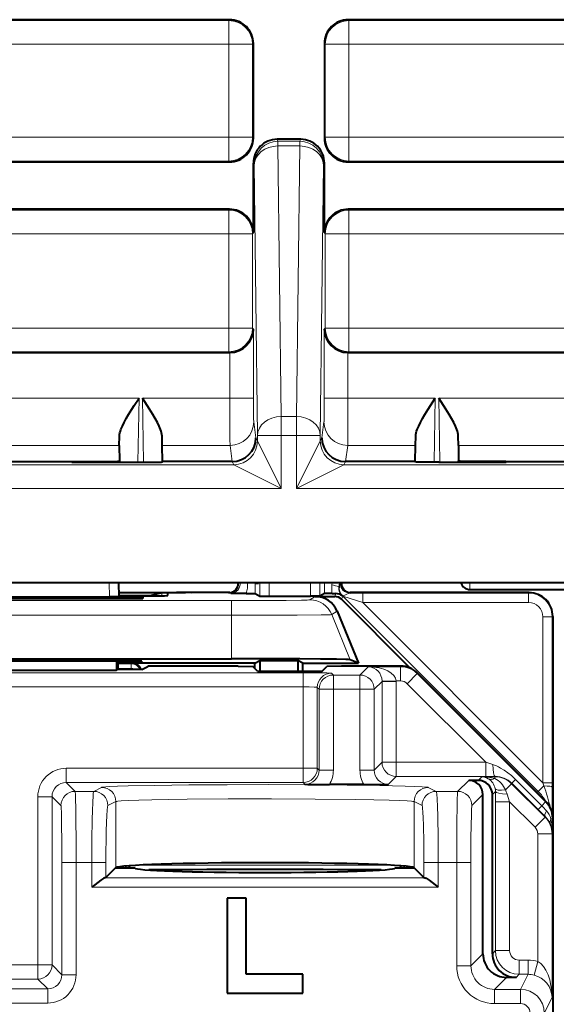
# Model space of a CAD drawing. Extents: x 0 to 420, y 0 to 297.
# Drawn here: x 324 to 335, y 139 to 159 of the extents above; entities that cross this region are included whole.
import ezdxf

# ---------------------------------------------------------------- set-up
doc = ezdxf.new("R2010")
doc.units = 0

msp = doc.modelspace()

# ---------------------------------------------------------------- linework, layer by layer
at = {"color": 7, "lineweight": 40}
for p, q in [((327.986938, 159.32222), (315.111877, 159.32222)), ((340.608826, 159.32222), (330.486877, 159.32222)), ((328.486908, 156.822205), (328.486908, 158.822235)), ((329.986908, 158.822235), (329.986908, 156.822205)), ((329.486969, 156.797211), (328.986847, 156.797211)), ((315.111877, 156.32222), (327.986938, 156.32222)), ((328.486908, 154.822235), (328.486908, 156.297211)), ((329.986908, 154.822235), (329.986908, 156.297211)), ((330.486877, 156.32222), (339.3414, 156.32222)), ((327.986938, 155.32222), (315.111877, 155.32222)), ((339.013336, 155.32222), (330.486877, 155.32222)), ((315.111877, 152.297211), (327.986938, 152.297211)), ((327.990906, 152.297241), (327.986938, 152.297211)), ((330.486511, 152.297211), (330.482574, 152.297241)), ((330.486877, 152.297211), (339.449585, 152.297211)), ((325.657318, 150.336792), (325.659943, 150.534271)), ((326.562744, 150.336792), (326.559357, 150.534668)), ((331.911072, 150.336792), (331.914459, 150.534668)), ((332.816498, 150.336792), (332.813873, 150.534271)), ((325.657318, 150.336792), (325.659332, 150.010132)), ((326.567871, 149.997223), (326.562744, 150.336792)), ((331.905945, 149.997223), (331.911072, 150.336792)), ((332.816498, 150.336792), (332.814484, 150.010132)), ((322.570007, 149.997223), (324.653809, 149.997223)), ((324.653229, 149.98053), (324.653809, 149.997223)), ((324.653229, 149.98053), (326.068298, 149.98053)), ((324.653809, 149.997223), (325.459137, 149.997223)), ((325.659332, 150.010132), (325.658813, 149.98053)), ((326.567932, 149.989258), (326.567871, 149.997223)), ((328.041229, 149.997223), (326.567871, 149.997223)), ((331.905945, 149.997223), (330.432587, 149.997223)), ((331.905884, 149.989258), (331.905945, 149.997223)), ((332.405518, 149.98053), (333.820587, 149.98053)), ((332.814484, 150.010132), (332.815002, 149.98053)), ((333.820007, 149.997223), (333.014679, 149.997223)), ((333.820587, 149.98053), (333.820007, 149.997223)), ((333.820007, 149.997223), (335.903809, 149.997223)), ((378.524628, 147.436386), (313.699188, 147.436386)), ((325.643677, 147.436386), (325.648804, 147.142044)), ((328.52301, 147.430237), (328.518555, 147.435791)), ((328.523376, 147.429962), (328.59848, 147.429962)), ((328.598755, 147.435379), (328.59848, 147.429977)), ((321.50769, 147.140045), (325.757172, 147.140045)), ((321.816071, 147.140289), (325.448792, 147.140289)), ((325.648376, 147.141968), (325.448792, 147.140289)), ((325.647278, 147.229752), (326.571655, 147.229752)), ((325.648315, 147.169968), (326.332428, 147.169968)), ((325.648407, 147.164825), (326.385376, 147.164825)), ((326.156555, 147.136536), (326.155518, 147.106567)), ((326.554779, 147.22554), (326.332428, 147.169968)), ((326.571655, 147.229752), (327.054474, 147.229752)), ((326.682861, 147.167786), (326.683838, 147.225388)), ((327.990997, 147.229752), (327.054474, 147.229752)), ((327.990997, 147.229752), (327.18399, 147.229752)), ((328.337891, 147.210541), (328.009949, 147.210968)), ((328.337891, 147.210541), (328.522888, 147.208908)), ((328.523376, 147.208832), (328.622986, 147.159027)), ((328.623169, 147.158997), (328.822937, 147.157318)), ((328.822937, 147.157318), (329.691925, 147.157318)), ((329.891724, 147.158997), (329.691925, 147.157318)), ((329.795227, 147.148804), (330.205536, 147.148804)), ((329.991516, 147.208832), (329.891876, 147.159027)), ((330.148041, 147.21051), (329.992004, 147.208908)), ((330.148041, 147.21051), (330.231232, 147.210846)), ((334.307434, 147.229752), (330.523895, 147.229752)), ((334.307495, 147.229752), (330.523895, 147.229752)), ((333.058441, 147.297211), (336.665375, 147.297211)), ((321.50885, 147.103088), (325.755981, 147.103088)), ((330.346954, 147.09024), (331.798401, 145.638794)), ((330.258179, 146.837677), (330.705048, 145.742249)), ((334.807434, 146.729828), (334.807434, 142.474762)), ((334.807434, 145.729752), (334.807434, 146.729767)), ((319.239319, 145.834747), (328.025543, 145.834747)), ((325.733032, 145.786972), (321.53183, 145.786972)), ((325.600555, 145.786972), (325.601257, 145.59436)), ((325.632446, 145.609924), (325.632446, 145.786972)), ((325.73291, 145.752075), (325.632446, 145.752075)), ((328.519928, 145.742249), (325.932434, 145.742249)), ((326.132446, 145.755554), (326.132446, 145.783478)), ((326.132446, 145.609924), (326.261993, 145.674698)), ((328.164551, 145.679749), (326.561829, 145.679749)), ((328.164551, 145.679749), (328.475159, 145.674515)), ((328.578156, 145.571533), (328.475159, 145.674515)), ((328.519928, 145.742249), (328.624664, 145.794617)), ((328.519928, 145.629761), (328.519928, 145.742249)), ((328.624664, 145.794617), (328.624664, 145.571533)), ((328.624664, 145.794617), (329.427704, 145.794617)), ((329.427704, 145.794617), (329.427704, 145.571533)), ((329.53244, 145.742249), (329.427704, 145.794617)), ((329.53244, 145.571533), (329.53244, 145.742249)), ((329.53244, 145.742249), (330.705048, 145.742249)), ((329.936707, 145.571533), (330.039703, 145.674515)), ((330.350311, 145.679749), (330.039703, 145.674515)), ((331.600189, 145.679749), (330.350311, 145.679749)), ((330.705048, 145.742249), (330.533905, 145.813324)), ((334.807434, 142.474731), (334.807434, 145.729752)), ((321.663605, 145.59436), (325.601257, 145.59436)), ((325.632446, 145.609924), (325.601257, 145.59436)), ((326.132446, 145.609924), (325.632446, 145.609924)), ((328.578156, 145.571533), (329.936707, 145.571533)), ((334.661041, 142.825272), (331.953735, 145.533279)), ((330.820984, 143.179749), (330.092743, 143.179749)), ((333.232483, 143.268768), (333.032471, 143.268768)), ((333.332428, 139.609848), (333.332428, 142.968811)), ((333.53244, 139.609848), (333.53244, 142.968811)), ((334.807434, 142.471741), (334.807434, 107.087753)), ((325.580505, 141.419739), (325.375854, 141.215088)), ((325.580505, 141.419739), (325.584351, 141.423584)), ((325.580505, 141.419739), (325.982422, 141.419739)), ((325.892456, 141.419739), (325.848206, 141.463974)), ((331.482422, 141.419739), (331.884338, 141.419739)), ((331.616638, 141.463974), (331.572418, 141.419739)), ((331.884338, 141.419739), (331.880524, 141.423584)), ((332.088989, 141.215088), (331.884338, 141.419739)), ((325.375854, 141.215088), (325.356323, 141.211731)), ((332.088989, 141.215088), (332.108551, 141.211731)), ((327.932434, 140.779755), (327.932434, 138.779755)), ((328.332428, 140.779755), (327.932434, 140.779755)), ((328.332428, 139.179749), (328.332428, 140.779755)), ((329.53244, 139.179749), (328.332428, 139.179749)), ((329.53244, 138.779755), (329.53244, 139.179749)), ((334.032349, 139.109924), (333.832367, 139.109924)), ((327.932434, 138.779755), (329.53244, 138.779755))]:
    msp.add_line(p, q, dxfattribs=at)
at = {"color": 7, "lineweight": 18}
for p, q in [((327.969421, 159.304718), (315.129395, 159.304718)), ((327.986938, 159.32222), (327.969421, 159.304718)), ((327.969421, 159.304718), (327.969421, 158.804749)), ((330.486877, 159.32222), (330.504395, 159.304718)), ((330.504395, 159.304718), (330.504395, 158.804749)), ((340.567047, 159.304718), (330.504395, 159.304718)), ((327.969421, 158.804749), (315.129395, 158.804749)), ((327.969421, 158.804749), (327.969421, 156.839691)), ((328.469421, 158.804749), (327.969421, 158.804749)), ((328.486908, 158.822235), (328.469421, 158.804749)), ((328.469421, 158.804749), (328.469421, 156.839691)), ((329.986908, 158.822235), (330.004395, 158.804749)), ((330.004395, 158.804749), (330.004395, 156.839691)), ((330.004395, 158.804749), (330.504395, 158.804749)), ((330.504395, 158.804749), (330.504395, 156.839691)), ((340.567047, 158.804749), (330.504395, 158.804749)), ((327.969421, 156.839691), (315.129395, 156.839691)), ((327.969421, 156.339706), (327.969421, 156.839691)), ((328.469421, 156.839691), (327.969421, 156.839691)), ((328.486908, 156.822205), (328.469421, 156.839691)), ((328.986847, 156.797211), (329.007263, 156.756378)), ((329.466553, 156.756378), (329.007263, 156.756378)), ((329.007263, 156.756378), (329.007263, 156.657501)), ((329.486969, 156.797211), (329.466553, 156.756378)), ((329.466553, 156.756378), (329.466553, 156.657501)), ((329.986908, 156.822205), (330.004395, 156.839691)), ((330.004395, 156.839691), (330.504395, 156.839691)), ((330.504395, 156.339706), (330.504395, 156.839691)), ((339.329132, 156.839691), (330.504395, 156.839691)), ((329.466553, 156.657501), (329.007263, 156.657501)), ((329.007263, 156.657501), (329.074188, 150.947174)), ((329.466553, 156.657501), (329.399628, 150.947174)), ((327.969421, 156.339706), (315.129395, 156.339706)), ((327.986938, 156.32222), (327.969421, 156.339706)), ((328.486908, 156.297211), (328.507294, 156.25647)), ((329.986908, 156.297211), (329.966522, 156.25647)), ((330.486877, 156.32222), (330.504395, 156.339706)), ((339.329132, 156.339706), (330.504395, 156.339706)), ((328.507294, 156.25647), (328.574219, 150.546127)), ((329.966522, 156.25647), (329.899597, 150.546127)), ((327.969421, 155.304718), (315.129395, 155.304718)), ((327.986938, 155.32222), (327.969421, 155.304718)), ((327.969421, 155.304718), (327.969421, 154.804749)), ((330.486877, 155.32222), (330.504395, 155.304718)), ((330.504395, 155.304718), (330.504395, 154.804749)), ((338.996277, 155.304718), (330.504395, 155.304718)), ((328.486908, 154.822235), (328.469421, 154.804749)), ((329.986908, 154.822235), (330.004395, 154.804749)), ((327.969421, 154.804749), (315.129395, 154.804749)), ((327.969421, 154.804749), (327.969421, 152.814697)), ((328.469421, 154.804749), (327.969421, 154.804749)), ((328.469421, 154.804749), (328.469421, 152.814697)), ((330.004395, 154.804749), (330.004395, 152.814697)), ((330.004395, 154.804749), (330.504395, 154.804749)), ((330.504395, 154.804749), (330.504395, 152.814697)), ((338.996277, 154.804749), (330.504395, 154.804749)), ((327.969421, 152.814697), (315.129395, 152.814697)), ((327.969421, 152.314713), (327.969421, 152.814697)), ((328.469421, 152.814697), (327.969421, 152.814697)), ((328.491241, 152.792877), (328.469421, 152.814697)), ((328.491241, 151.334717), (328.491241, 152.792877)), ((329.982574, 152.792877), (330.004395, 152.814697)), ((329.982574, 151.334717), (329.982574, 152.792877)), ((330.004395, 152.814697), (330.504395, 152.814697)), ((330.504395, 152.314713), (330.504395, 152.814697)), ((339.423218, 152.814697), (330.504395, 152.814697)), ((327.969421, 152.314713), (315.129395, 152.314713)), ((327.986938, 152.297211), (327.969421, 152.314713)), ((327.991241, 151.334717), (327.991241, 152.297241)), ((330.482574, 151.334717), (330.482574, 152.297241)), ((330.486877, 152.297211), (330.504395, 152.314713)), ((339.423218, 152.314713), (330.504395, 152.314713)), ((321.149841, 151.334717), (326.073975, 151.334717)), ((326.073975, 151.334717), (326.050354, 149.98053)), ((326.145325, 151.334717), (326.168976, 149.980713)), ((326.145325, 151.334717), (327.991241, 151.334717)), ((328.491241, 151.334717), (327.991241, 151.334717)), ((330.482574, 151.334717), (329.982574, 151.334717)), ((330.482574, 151.334717), (332.328491, 151.334717)), ((332.328491, 151.334717), (332.30484, 149.980713)), ((332.399841, 151.334717), (332.423462, 149.98053)), ((332.399841, 151.334717), (337.323975, 151.334717)), ((329.399628, 150.947174), (329.074188, 150.947174)), ((329.074188, 150.947174), (329.074188, 150.546127)), ((329.399628, 150.947174), (329.399628, 150.546127)), ((328.541107, 150.496948), (328.4953, 150.835754)), ((329.932709, 150.496948), (329.978516, 150.835754)), ((328.574219, 150.430695), (328.541107, 150.496948)), ((329.074188, 150.546127), (328.574219, 150.546127)), ((328.574219, 150.430695), (328.574219, 150.546127)), ((329.074188, 149.430695), (329.074188, 150.546127)), ((329.399628, 150.546127), (329.074188, 150.546127)), ((329.399628, 149.430695), (329.399628, 150.546127)), ((329.399628, 150.546127), (329.899597, 150.546127)), ((329.899597, 150.430695), (329.899597, 150.546127)), ((329.899597, 150.430695), (329.932709, 150.496948)), ((321.566498, 150.336792), (325.657318, 150.336792)), ((326.562744, 150.336792), (327.995331, 150.336792)), ((328.041229, 149.997223), (327.995331, 150.336792)), ((329.074188, 149.430695), (328.57428, 150.430542)), ((329.399628, 149.430695), (329.899536, 150.430542)), ((330.432587, 149.997223), (330.478485, 150.336792)), ((330.478485, 150.336792), (331.911072, 150.336792)), ((332.816498, 150.336792), (336.907318, 150.336792)), ((315.024475, 149.930634), (328.074341, 149.930634)), ((325.459137, 149.997223), (325.458862, 149.98053)), ((328.074219, 149.930786), (328.041016, 149.997223)), ((329.074188, 149.430695), (328.074341, 149.930634)), ((329.399628, 149.430695), (330.399475, 149.930634)), ((330.399475, 149.930634), (377.199341, 149.930634)), ((330.399597, 149.930786), (330.4328, 149.997223)), ((333.014679, 149.997223), (333.014954, 149.98053)), ((314.024628, 149.430695), (329.074188, 149.430695)), ((329.399628, 149.430695), (378.199188, 149.430695)), ((325.443634, 147.436386), (325.448792, 147.140289)), ((328.523376, 147.208832), (328.523376, 147.429962)), ((328.622986, 147.159027), (328.622986, 147.436386)), ((328.822937, 147.157318), (328.822937, 147.436386)), ((329.691925, 147.436386), (329.691925, 147.157318)), ((329.891876, 147.436386), (329.891876, 147.159027)), ((329.991516, 147.208832), (329.991516, 147.436386)), ((330.144287, 147.392822), (330.148438, 147.43634)), ((330.293488, 147.355255), (330.309052, 147.43631)), ((330.302826, 147.353607), (330.293488, 147.355255)), ((330.322357, 147.436371), (330.302826, 147.353607)), ((333.058441, 147.297211), (333.058441, 147.436066)), ((325.756531, 147.103073), (325.757172, 147.140045)), ((326.554779, 147.22554), (326.554779, 147.165344)), ((328.009949, 147.210968), (327.970154, 147.228668)), ((329.68222, 147.07782), (329.795227, 147.148804)), ((330.205536, 147.148804), (330.231232, 147.210846)), ((330.346954, 147.09024), (330.375153, 147.158325)), ((330.366028, 147.166351), (330.360962, 147.164978)), ((330.375153, 147.158325), (334.501709, 143.031769)), ((330.795929, 147.020355), (330.375153, 147.158325)), ((330.525269, 147.219925), (330.544739, 147.228668)), ((330.795929, 147.220352), (330.525269, 147.219925)), ((334.298065, 147.220352), (330.795929, 147.220352)), ((330.795929, 147.020355), (330.795929, 147.220352)), ((334.298065, 147.220352), (334.307434, 147.229752)), ((334.298065, 147.020355), (334.298065, 147.220352)), ((328.025543, 147.063568), (319.239319, 147.063568)), ((328.025543, 146.752411), (328.025543, 147.063568)), ((334.298065, 147.020355), (330.795929, 147.020355)), ((330.795929, 147.020355), (334.598053, 143.218262)), ((328.025543, 146.752411), (319.239319, 146.752411)), ((328.025543, 146.752411), (328.025543, 145.834747)), ((330.145111, 146.766678), (330.258179, 146.837677)), ((330.145111, 146.766678), (330.533905, 145.813324)), ((334.598053, 146.720367), (334.798035, 146.720367)), ((334.598053, 146.720367), (334.598053, 143.218262)), ((334.798035, 146.720367), (334.807434, 146.729767)), ((334.798035, 146.720367), (334.798035, 143.218262)), ((325.908081, 145.730072), (325.632446, 145.730072)), ((325.73291, 145.752075), (325.733521, 145.786972)), ((325.908081, 145.730072), (325.932434, 145.742249)), ((325.908081, 145.730072), (325.908081, 145.630096)), ((331.600189, 145.679749), (331.594055, 145.66745)), ((329.537628, 145.540009), (317.727234, 145.540009)), ((325.908081, 145.630096), (325.632446, 145.630096)), ((325.907898, 145.609924), (325.908081, 145.630096)), ((329.537628, 145.540009), (329.537628, 145.240067)), ((330.137512, 145.529724), (330.176117, 145.49115)), ((330.73761, 145.49115), (330.176117, 145.49115)), ((330.176117, 145.191193), (330.176117, 145.49115)), ((330.91391, 145.66745), (330.73761, 145.49115)), ((330.73761, 145.191193), (330.73761, 145.49115)), ((330.91391, 145.66745), (331.594055, 145.66745)), ((331.594055, 145.66745), (331.594055, 145.367493)), ((331.947601, 145.520966), (331.735474, 145.308899)), ((331.953735, 145.533279), (331.947601, 145.520966)), ((334.654877, 142.812958), (331.947601, 145.520966)), ((331.203583, 145.357193), (331.037567, 145.191193)), ((331.203583, 145.357559), (331.203552, 145.361969)), ((331.203583, 145.357193), (331.203583, 143.650848)), ((331.203583, 145.357193), (331.50354, 145.357193)), ((331.203796, 145.362335), (331.503448, 145.367493)), ((331.503448, 145.367493), (331.594055, 145.367493)), ((331.50354, 145.357193), (331.503448, 145.367493)), ((331.50354, 145.357193), (331.50354, 143.650848)), ((333.393066, 143.650848), (331.735474, 145.308899)), ((329.537628, 145.240067), (317.727234, 145.240067)), ((329.537628, 143.523438), (329.537628, 145.240067)), ((329.837585, 143.523438), (329.837585, 145.229767)), ((329.837585, 145.229767), (329.87616, 145.191193)), ((329.87616, 143.484848), (329.87616, 145.191193)), ((330.176117, 145.191193), (329.87616, 145.191193)), ((330.176117, 143.484848), (330.176117, 145.191193)), ((330.73761, 145.191193), (330.176117, 145.191193)), ((330.73761, 143.484848), (330.73761, 145.191193)), ((330.73761, 145.191193), (331.037567, 145.191193)), ((331.037567, 143.484848), (331.037567, 145.191193)), ((331.037567, 143.484848), (331.203583, 143.650848)), ((331.203583, 143.650848), (331.50354, 143.650848)), ((333.393066, 143.650848), (331.50354, 143.650848)), ((331.50354, 143.350891), (331.50354, 143.650848)), ((333.539948, 143.602081), (333.393066, 143.650848)), ((333.393066, 143.350891), (333.393066, 143.650848)), ((324.537537, 143.22348), (324.537537, 143.523438)), ((329.537628, 143.523438), (324.537537, 143.523438)), ((329.837585, 143.523438), (329.537628, 143.523438)), ((329.537628, 143.22348), (329.537628, 143.523438)), ((329.87616, 143.484848), (329.837585, 143.523438)), ((330.176117, 143.484848), (329.87616, 143.484848)), ((330.73761, 143.484848), (331.037567, 143.484848)), ((324.537537, 143.22348), (324.724854, 143.036163)), ((329.537628, 143.22348), (324.537537, 143.22348)), ((329.576202, 143.184891), (329.537628, 143.22348)), ((331.337524, 143.184891), (331.50354, 143.350891)), ((333.393066, 143.350891), (331.50354, 143.350891)), ((333.032471, 143.268768), (332.799866, 143.036163)), ((333.307434, 143.343735), (333.232483, 143.268768)), ((333.585297, 143.343735), (333.307434, 143.343735)), ((333.58902, 143.351181), (333.393066, 143.350891)), ((333.58902, 143.351181), (333.585297, 143.343735)), ((333.585297, 143.343735), (333.585297, 143.305878)), ((333.938782, 143.197311), (333.807037, 143.065552)), ((333.943512, 143.206787), (333.938782, 143.197311)), ((334.646088, 142.490021), (333.938782, 143.197311)), ((334.496124, 142.654205), (333.943512, 143.206787)), ((333.943726, 143.207001), (334.022919, 143.286224)), ((334.5755, 142.733582), (334.022919, 143.286224)), ((334.598053, 143.218262), (334.798035, 143.218262)), ((334.598053, 143.218262), (334.620544, 143.150635)), ((334.798035, 143.218262), (334.797974, 143.128082)), ((325.117218, 143.036163), (324.724854, 143.036163)), ((325.117218, 143.036163), (325.284546, 143.119797)), ((332.180328, 143.119797), (332.347656, 143.036163)), ((332.799866, 143.036163), (332.347656, 143.036163)), ((333.597473, 143.033844), (333.53244, 142.968811)), ((333.597473, 143.033844), (333.597107, 142.81485)), ((333.84259, 142.979004), (333.897064, 142.81485)), ((334.468384, 143.017975), (334.501709, 143.031769)), ((334.501709, 143.031769), (334.620544, 143.150635)), ((334.797974, 143.128082), (334.796082, 142.577698)), ((324.237579, 142.923523), (323.937622, 142.923523)), ((323.937622, 142.923523), (323.937622, 139.374557)), ((324.237579, 142.923523), (324.237579, 139.374557)), ((324.237579, 142.923523), (324.424896, 142.736206)), ((325.417023, 142.736206), (325.584351, 142.819839)), ((325.584351, 142.819839), (325.584351, 141.423584)), ((331.880524, 142.819839), (331.880524, 141.423584)), ((331.880524, 142.819839), (332.047821, 142.736206)), ((333.332428, 142.968811), (333.099823, 142.736206)), ((333.597107, 142.81485), (333.597107, 139.67453)), ((333.897064, 142.81485), (333.597107, 142.81485)), ((334.43399, 142.277924), (333.897064, 142.81485)), ((333.897064, 142.81485), (333.897064, 139.67453)), ((334.654877, 142.812958), (334.5755, 142.733582)), ((334.661041, 142.825272), (334.654877, 142.812958)), ((334.651154, 142.500122), (334.496124, 142.654205)), ((334.496338, 142.654388), (334.5755, 142.733582)), ((334.646088, 142.490021), (334.43399, 142.277924)), ((334.651154, 142.500122), (334.646088, 142.490021)), ((334.8013, 142.459473), (334.76886, 142.459473)), ((334.807434, 142.471741), (334.8013, 142.459473)), ((334.8013, 142.153946), (334.8013, 142.459473)), ((334.8013, 142.153946), (334.792572, 142.13649)), ((334.792572, 142.13649), (334.492584, 142.13649)), ((334.492584, 139.447815), (334.492584, 142.13649)), ((334.792572, 138.684937), (334.792572, 142.13649)), ((324.445465, 141.536392), (324.745422, 141.536392)), ((324.445465, 139.166656), (324.445465, 141.536392)), ((325.07605, 141.536392), (324.745422, 141.536392)), ((324.745422, 139.166656), (324.745422, 141.536392)), ((325.375854, 141.536392), (325.07605, 141.536392)), ((325.07605, 141.011841), (325.07605, 141.536392)), ((325.375854, 141.215088), (325.375854, 141.536392)), ((332.088989, 141.215088), (332.088989, 141.536392)), ((332.088989, 141.536392), (332.388824, 141.536392)), ((332.779297, 141.536392), (332.388824, 141.536392)), ((332.388824, 141.011841), (332.388824, 141.536392)), ((333.079254, 141.536392), (332.779297, 141.536392)), ((332.779297, 139.356659), (332.779297, 141.536392)), ((333.079254, 139.356659), (333.079254, 141.536392)), ((325.817596, 141.461456), (325.775879, 141.419739)), ((326.060638, 141.478027), (331.404236, 141.478027)), ((331.647278, 141.461456), (331.688965, 141.419754)), ((325.356323, 141.211731), (332.108551, 141.211731)), ((325.07605, 141.011841), (332.388824, 141.011841)), ((333.53244, 139.609848), (333.597107, 139.67453)), ((333.897064, 139.67453), (333.597107, 139.67453)), ((333.079254, 139.356659), (333.332428, 139.609848)), ((334.287476, 139.474564), (334.097046, 139.474564)), ((334.097046, 139.474564), (334.097046, 139.174606)), ((334.287476, 139.474564), (334.287476, 139.174606)), ((334.492584, 139.447815), (334.415741, 139.158157)), ((323.32724, 139.374557), (323.937622, 139.374557)), ((324.237579, 139.374557), (323.937622, 139.374557)), ((323.937622, 139.0746), (323.937622, 139.374557)), ((324.237579, 139.374557), (324.445465, 139.166656)), ((333.079254, 139.356659), (332.779297, 139.356659)), ((323.32724, 139.0746), (323.937622, 139.0746)), ((323.937622, 139.0746), (324.145508, 138.866699)), ((324.445465, 139.166656), (324.745422, 139.166656)), ((333.579163, 138.856735), (333.832367, 139.109924)), ((334.032349, 139.109924), (334.097046, 139.174606)), ((334.287476, 139.174606), (334.097046, 139.174606)), ((334.287476, 139.174606), (334.12854, 138.856735)), ((323.119324, 138.866699), (324.145508, 138.866699)), ((324.145508, 138.866699), (324.145508, 138.566757)), ((333.579163, 138.856735), (333.579163, 138.556793)), ((333.579163, 138.856735), (334.12854, 138.856735)), ((334.12854, 138.856735), (334.12854, 138.556793)), ((334.792572, 138.684937), (334.62851, 138.356781)), ((323.119324, 138.566757), (324.145508, 138.566757)), ((333.579163, 138.556793), (334.12854, 138.556793))]:
    msp.add_line(p, q, dxfattribs=at)
at = {"color": 7, "lineweight": 40}
for points in [[(325.659943, 150.534271), (325.662598, 150.566925), (325.669128, 150.601135), (325.679352, 150.637909), (325.692535, 150.675781), (325.72226, 150.746033), (325.757629, 150.81778), (325.804199, 150.903137), (325.854431, 150.9888), (325.925293, 151.103607), (325.974213, 151.180511), (326.073975, 151.334717)], [(326.559357, 150.534668), (326.556671, 150.567276), (326.55011, 150.601425), (326.539856, 150.638245), (326.526642, 150.676163), (326.496948, 150.746307), (326.461609, 150.817932), (326.415009, 150.90332), (326.364777, 150.989014), (326.293945, 151.10376), (326.245056, 151.180603), (326.145325, 151.334717)], [(331.914459, 150.534668), (331.917145, 150.567276), (331.923676, 150.601425), (331.93396, 150.638245), (331.947174, 150.676163), (331.976868, 150.746307), (332.012207, 150.817932), (332.058807, 150.90332), (332.109039, 150.989014), (332.179871, 151.10376), (332.22876, 151.180603), (332.328491, 151.334717)], [(332.813873, 150.534271), (332.811218, 150.566925), (332.804688, 150.601135), (332.794464, 150.637909), (332.781281, 150.675781), (332.751556, 150.746033), (332.716187, 150.81778), (332.669617, 150.903137), (332.619385, 150.9888), (332.548523, 151.103607), (332.499603, 151.180511), (332.399841, 151.334717)], [(325.459137, 149.997223), (325.577271, 149.99971), (325.621643, 150.002594), (325.649933, 150.006226), (325.656433, 150.007935), (325.658295, 150.00882), (325.659027, 150.009399), (325.659241, 150.009705), (325.659332, 150.010132)], [(326.068298, 149.98053), (326.296082, 149.981476), (326.473846, 149.984161), (326.544434, 149.986603), (326.562317, 149.987946), (326.567322, 149.988831), (326.567749, 149.989014), (326.567871, 149.989105), (326.567932, 149.989258)], [(332.405518, 149.98053), (332.177734, 149.981476), (331.999969, 149.984161), (331.929382, 149.986603), (331.911499, 149.987946), (331.906494, 149.988831), (331.906067, 149.989014), (331.905945, 149.989105), (331.905884, 149.989258)], [(333.014679, 149.997223), (332.896545, 149.99971), (332.852173, 150.002594), (332.823883, 150.006226), (332.817383, 150.007935), (332.815521, 150.00882), (332.814789, 150.009399), (332.814575, 150.009705), (332.814484, 150.010132)], [(330.533905, 145.813324), (330.532593, 145.81369), (330.527771, 145.814453), (330.49527, 145.816711), (330.436096, 145.818939), (330.240662, 145.823151), (329.90741, 145.827332), (329.471863, 145.83075), (328.393738, 145.834518), (328.025543, 145.834747)], [(325.356323, 141.211731), (325.348816, 141.210297), (325.331085, 141.203278), (325.310608, 141.191925), (325.265259, 141.161392), (325.204102, 141.115036), (325.07605, 141.011841)], [(332.108551, 141.211731), (332.116028, 141.210297), (332.133789, 141.203278), (332.154236, 141.191925), (332.199585, 141.161392), (332.260773, 141.115036), (332.388824, 141.011841)]]:
    msp.add_lwpolyline(points, dxfattribs=at)
at = {"color": 7, "lineweight": 18}
for points in [[(330.525269, 147.219925), (330.516632, 147.218781), (330.49585, 147.211761), (330.458099, 147.194656), (330.417603, 147.177948), (330.377869, 147.167999), (330.367859, 147.166718), (330.366669, 147.166534), (330.366486, 147.166473)], [(328.025543, 147.063568), (328.729187, 147.064941), (329.176666, 147.067627), (329.500183, 147.071442), (329.622742, 147.074188), (329.659332, 147.075623), (329.678894, 147.077087), (329.68158, 147.077576), (329.68222, 147.07782)], [(328.025543, 146.752411), (328.745941, 146.753281), (329.4104, 146.755936), (329.918274, 146.760376), (330.06897, 146.763031), (330.115479, 146.764465), (330.140747, 146.76593), (330.144287, 146.766418), (330.145111, 146.766678)], [(329.537628, 145.540009), (329.781311, 145.539124), (330.038208, 145.535309), (330.124908, 145.531693), (330.135681, 145.530396), (330.137177, 145.529938), (330.137512, 145.529724)], [(329.537628, 145.240067), (329.665802, 145.239044), (329.77243, 145.236099), (329.820923, 145.233032), (329.833557, 145.231308), (329.836945, 145.230286), (329.837463, 145.22995), (329.837585, 145.229767)], [(333.539948, 143.602081), (333.579712, 143.587799), (333.618896, 143.571564), (333.662415, 143.551147), (333.7052, 143.528702), (333.783905, 143.481323), (333.860016, 143.427933), (333.93338, 143.369049), (333.978912, 143.328583), (334.022919, 143.286224)], [(325.284546, 143.119797), (325.291779, 143.122131), (325.322388, 143.126831), (325.374054, 143.13147), (325.446533, 143.136047), (325.617737, 143.143585), (325.84552, 143.150665), (326.409912, 143.162231), (327.12204, 143.170959), (327.936584, 143.176285), (328.801788, 143.177902), (329.662598, 143.17569), (330.464264, 143.169769), (331.155792, 143.160553), (331.693146, 143.148605), (331.89856, 143.141617), (332.050079, 143.134216), (332.132751, 143.127869), (332.159271, 143.124664), (332.175812, 143.121429), (332.180328, 143.119797)], [(324.745422, 141.536392), (324.744415, 141.997208), (324.741272, 142.431335), (324.738068, 142.678314), (324.733948, 142.874512), (324.730103, 142.981354), (324.728027, 143.014587), (324.725922, 143.032852), (324.72522, 143.035492), (324.724854, 143.036163)], [(325.117218, 143.036163), (325.11618, 143.035065), (325.114136, 143.030197), (325.112122, 143.021759), (325.108124, 142.994537), (325.103577, 142.945511), (325.095367, 142.800003), (325.089417, 142.634888), (325.084534, 142.442123), (325.078125, 142.004272), (325.07605, 141.536392)], [(332.388824, 141.536392), (332.386322, 142.044403), (332.378693, 142.514191), (332.372894, 142.713409), (332.365845, 142.874542), (332.358154, 142.981384), (332.354034, 143.014587), (332.349792, 143.032852), (332.348358, 143.035492), (332.347656, 143.036163)], [(332.779297, 141.536392), (332.780304, 141.997101), (332.783417, 142.430939), (332.786652, 142.678101), (332.790771, 142.874512), (332.794617, 142.981354), (332.796692, 143.014587), (332.798798, 143.032852), (332.7995, 143.035492), (332.799866, 143.036163)], [(325.584351, 142.819839), (325.588257, 142.821396), (325.602295, 142.824493), (325.624634, 142.82756), (325.69339, 142.833588), (325.852997, 142.842163), (326.072571, 142.850006), (326.342255, 142.856964), (326.69574, 142.863678), (327.089478, 142.86911), (327.955811, 142.876099), (328.868103, 142.877899), (329.79541, 142.87442), (330.6539, 142.865448), (331.030487, 142.858917), (331.355042, 142.851105), (331.569214, 142.843918), (331.732971, 142.83606), (331.826904, 142.828995), (331.857086, 142.825363), (331.875641, 142.821686), (331.880524, 142.819839)], [(324.445465, 141.536392), (324.443878, 141.995895), (324.44043, 142.317993), (324.434326, 142.597488), (324.430664, 142.683441), (324.426849, 142.729004), (324.425537, 142.73497), (324.42511, 142.735931), (324.424896, 142.736206)], [(332.088989, 141.536392), (332.086334, 141.957123), (332.078705, 142.324402), (332.07309, 142.477753), (332.066589, 142.598816), (332.059418, 142.683441), (332.054321, 142.718399), (332.051758, 142.729004), (332.049133, 142.73497), (332.047821, 142.736206)], [(333.079254, 141.536392), (333.081238, 142.046936), (333.084381, 142.323334), (333.088715, 142.540283), (333.093414, 142.671692), (333.095917, 142.711288), (333.098511, 142.732559), (333.099396, 142.735504), (333.099823, 142.736206)]]:
    msp.add_lwpolyline(points, dxfattribs=at)
at = {"color": 7, "lineweight": 40}
for centre, radius, start, end in [((327.986938, 158.822235), 0.499972, 359.999003, 90.000993), ((330.486877, 158.822235), 0.499972, 89.999012, 180.000992), ((327.986938, 156.822189), 0.499972, 269.999, 0.00099), ((328.986877, 156.297272), 0.499953, 90.001799, 180.00576), ((329.486938, 156.297272), 0.499953, 359.994243, 89.998206), ((330.486877, 156.822189), 0.499972, 179.999008, 270.000988), ((327.986938, 154.822235), 0.499972, 359.999003, 90.000993), ((330.486877, 154.822235), 0.499972, 89.999012, 180.000992), ((327.988495, 152.800674), 0.503171, 270.313927, 359.110917), ((330.485321, 152.800674), 0.503171, 180.889081, 269.686075), ((328.041046, 150.497314), 0.500072, 270.019484, 359.957511), ((330.43277, 150.497314), 0.500072, 180.042492, 269.980518), ((327.970184, 147.42865), 0.199977, 269.992635, 2.225011), ((330.544678, 147.42865), 0.199977, 177.773814, 270.007278), ((333.05835, 147.497025), 0.199794, 197.698012, 270.026342), ((325.867249, 133.12146), 14.018612, 88.818284, 90.449948), ((326.467773, 156.229462), 9.064668, 269.479189, 271.358276), ((326.916931, 129.579071), 17.650704, 89.553486, 91.175649), ((327.046387, 129.559799), 17.669978, 89.553834, 91.174891), ((329.795258, 146.648834), 0.49997, 22.19303, 90.002871), ((330.205505, 146.948776), 0.200031, 45.004772, 89.995249), ((330.23291, 147.008942), 0.201884, 50.624587, 90.477446), ((334.307465, 146.729767), 0.499972, 359.99901, 90.001), ((334.307556, 146.729858), 0.499887, 359.996042, 90.00395), ((325.865997, 161.166748), 14.063691, 269.551882, 271.178793), ((325.842957, 159.808105), 14.056063, 269.551445, 271.17925), ((325.843079, 131.760742), 14.026247, 88.818742, 90.449518), ((325.932434, 145.542267), 0.199991, 19.77718, 90.003848), ((326.483246, 140.05072), 5.629036, 89.200208, 92.248904), ((331.60022, 145.17984), 0.499914, 44.992358, 90.000563), ((330.110687, 170.449066), 27.269358, 268.876937, 269.962322), ((330.80304, 170.449066), 27.269358, 270.03768, 271.123065), ((333.032501, 142.968842), 0.299932, 359.996428, 90.003534), ((333.232483, 142.968842), 0.299932, 359.996464, 90.003575), ((334.307404, 142.471756), 0.500029, 359.998146, 44.990504), ((328.732422, -143.292206), 284.679493, 89.506542, 90.493456), ((333.832336, 139.609818), 0.499887, 179.996071, 270.003966), ((334.032318, 139.609818), 0.499887, 179.996043, 270.003959)]:
    msp.add_arc(centre, radius, start, end, dxfattribs=at)
at = {"color": 7, "lineweight": 18}
for centre, radius, start, end in [((401.744049, 151.073654), 73.752838, 179.797189, 180.572447), ((346.94928, 151.204056), 18.458062, 179.594415, 181.143341), ((311.524689, 151.204056), 18.457924, 358.856661, 0.405595), ((256.659729, 151.073364), 73.822858, 359.428312, 0.202835), ((328.074158, 150.43074), 0.500113, 270.021396, 359.978602), ((330.399658, 150.43074), 0.500113, 180.021401, 269.978605), ((328.004883, 147.4133), 0.202364, 271.434044, 6.541059), ((327.627869, 147.409241), 0.737444, 344.366855, 2.11338), ((330.927429, 147.317764), 0.786749, 174.526196, 187.835533), ((329.986877, 146.400208), 1.004207, 72.224176, 80.989644), ((330.489929, 147.317917), 0.199995, 169.234753, 229.865731), ((330.499268, 147.31604), 0.200006, 169.174005, 228.401762), ((334.298035, 146.720367), 0.499994, 0.001548, 89.998452), ((334.298065, 146.720367), 0.299983, 359.998988, 90.000986), ((330.895142, 145.361084), 0.307721, 0.233108, 86.491259), ((331.593994, 145.167419), 0.500017, 44.996306, 89.994648), ((331.594055, 145.167511), 0.199965, 44.992293, 90.000645), ((324.537476, 142.923569), 0.599864, 89.996048, 180.003929), ((329.576355, 143.484695), 0.299797, 269.97071, 0.029293), ((329.576172, 143.484833), 0.599955, 329.435026, 0.001265), ((331.337585, 143.484833), 0.599956, 179.998748, 210.564969), ((331.337372, 143.484695), 0.299797, 179.970703, 270.029292), ((324.537384, 142.923676), 0.299797, 89.970708, 180.029297), ((333.296143, 143.054459), 0.289522, 59.309702, 87.765984), ((333.303192, 142.268448), 1.075202, 74.78786, 89.773472), ((333.510681, 143.456863), 0.167812, 246.493847, 296.300891), ((333.286285, 143.035004), 0.311311, 10.194185, 59.573135), ((333.585236, 142.843719), 0.500017, 45.005032, 89.994648), ((333.416168, 142.92804), 0.414128, 19.384379, 65.887959), ((333.593628, 142.854294), 0.496781, 45.214039, 90.533167), ((333.290649, 143.036011), 0.306811, 359.594455, 10.152901), ((333.181488, 142.757736), 0.697163, 18.505569, 26.201301), ((333.794617, 142.324707), 0.999951, 30.16217, 45.000397), ((331.239471, 141.895203), 3.606022, 12.767984, 20.370421), ((334.3013, 142.459427), 0.499994, 0.00561, 44.996648), ((333.292053, 141.457733), 1.809722, 40.24231, 44.830261), ((334.283447, 142.293762), 0.512925, 18.848474, 40.49878), ((334.292572, 142.136444), 0.499994, 0.005611, 45.005373), ((334.296753, 142.138443), 0.506366, 23.849907, 45.583737), ((334.896729, 142.390045), 0.145042, 151.499948, 198.899907), ((333.324188, 142.15213), 1.477053, 0.070549, 12.010568), ((334.292572, 142.136505), 0.200011, 359.998235, 44.999301), ((334.319214, 142.147552), 0.482144, 0.759816, 23.938882), ((334.097137, 139.674622), 0.500023, 180.011251, 269.988748), ((334.097015, 139.674515), 0.199955, 179.996043, 270.003966), ((334.287476, 138.674652), 0.799897, 75.1415, 90.000146), ((333.579102, 139.356613), 0.799819, 179.996057, 270.003959), ((333.57901, 139.356491), 0.499751, 179.980839, 270.019156), ((324.145569, 139.166626), 0.599864, 269.99607, 0.00395), ((324.145691, 139.166504), 0.299797, 269.97071, 0.029293), ((334.287506, 138.674744), 0.49986, 75.144232, 90.005535), ((334.293213, 138.672241), 0.500168, 1.456819, 75.847168), ((334.12851, 138.35672), 0.500009, 0.006383, 89.995126), ((334.12854, 138.356812), 0.199981, 359.994242, 89.998199)]:
    msp.add_arc(centre, radius, start, end, dxfattribs=at)
for centre, major_axis, ratio, start_param, end_param in [((327.969421, 158.804749), (-0.353546, 0.353554), 0.999924, 3.927028893, 5.497749068), ((330.504395, 158.804749), (-0.353546, -0.353554), 0.999924, 3.927028893, 5.497749068), ((327.969421, 156.839691), (0.353546, 0.353554), 0.999924, 3.927028893, 5.497749068), ((329.007263, 156.25647), (0.447235, 0.223595), 0.99981, 1.107255327, 2.677899354), ((329.466553, 156.25647), (-0.447235, 0.223595), 0.99981, 3.605285953, 5.17592998), ((330.504395, 156.839691), (0.353546, -0.353554), 0.999924, 3.927028893, 5.497749068), ((329.007263, 156.25647), (0.499969, 0.005859), 0.802076, 1.56139542, 3.126980269), ((329.466553, 156.25647), (-0.499969, 0.005859), 0.802076, 3.156205038, 4.721789887), ((327.969421, 154.804749), (-0.353546, 0.353554), 0.999924, 3.927028893, 5.497749068), ((330.504395, 154.804749), (-0.353546, -0.353554), 0.999924, 3.927028893, 5.497749068), ((327.969421, 152.814697), (0.353546, 0.353554), 0.999924, 3.927028893, 5.497749068), ((330.504395, 152.814697), (0.353546, -0.353554), 0.999924, 3.927028893, 5.497749068), ((329.074188, 150.546127), (0.499969, 0.005859), 0.802076, 1.56139542, 3.126980269), ((329.399628, 150.546127), (-0.499969, 0.005859), 0.802076, 3.156205038, 4.721789887), ((327.995331, 150.835754), (0.495483, 0.066956), 0.997883, 4.578355147, 6.148589059), ((330.478485, 150.835754), (0.495483, -0.066956), 0.997883, 3.276188903, 4.846422795), ((328.074219, 150.430695), (0.447235, 0.223595), 0.99981, 4.24884798, 5.819492008), ((330.399597, 150.430695), (0.447235, -0.223595), 0.99981, 3.605285953, 5.17592998), ((330.525269, 147.419922), (0.081909, -0.182457), 0.999773, 4.208092001, 5.861147175), ((330.233734, 147.016907), (0.184784, -0.076538), 0.999955, 1.178113017, 1.237659304), ((329.68222, 146.57785), (0.26593, -0.423416), 0.999865, 1.397346562, 2.580742662), ((325.908081, 145.53009), (0.089447, -0.178886), 0.99981, 1.517905167, 2.677899354), ((325.908081, 145.53009), (0.199982, -0.002014), 0.499981, 0.942646006, 1.575834935), ((330.137512, 145.229767), (0.212128, 0.212135), 0.999695, 0.785550457, 2.356042197), ((330.176117, 145.191193), (-0.212128, -0.212135), 0.999695, 3.92714311, 5.497634851), ((330.73761, 145.191193), (-0.212128, 0.212135), 0.999695, 3.92714311, 5.497634851), ((330.91391, 145.367493), (0.5896, -0.007065), 0.508671, 0.023547024, 1.576885629), ((331.50354, 143.650848), (0.212128, -0.212135), 0.999695, 3.92714311, 5.497634851), ((333.58902, 143.651138), (0.000885, -0.299995), 0.166275, 4.876163637, 6.2654856), ((329.537628, 143.523438), (0.212128, 0.212135), 0.999695, 3.92714311, 5.497634851), ((324.724854, 142.736206), (-0.212128, -0.212135), 0.999695, 3.927143091, 5.497634854), ((325.117218, 142.736206), (0.134125, -0.268341), 0.999239, 1.107575067, 2.677762314), ((325.284546, 142.819839), (0.134125, -0.268341), 0.999239, 1.107575066, 2.677762317), ((332.180328, 142.819839), (-0.134125, -0.268341), 0.999239, 3.605422993, 5.17561024), ((332.347656, 142.736206), (-0.134125, -0.268341), 0.999239, 3.605422956, 5.175610246), ((332.799866, 142.736206), (0.212128, -0.212135), 0.999695, 0.785550457, 2.356042197), ((333.88736, 143.145905), (0.295013, 0.054413), 0.226073, 3.162529236, 4.395160599), ((333.8974, 143.033844), (0.299988, -0.000992), 0.186531, 3.159357771, 4.529175628), ((334.597992, 143.128082), (0.200012, -0.000198), 0.113613, 0.008783678, 1.457892476), ((325.417755, 141.536392), (0, -1.199997), 0.034921, 3.159045895, 4.712389185), ((334.863251, 142.712219), (-0.210754, -0.213493), 0.328192, 5.415836665, 6.263588579), ((334.391022, 138.685669), (0.004578, -0.789528), 0.508588, 1.56691725, 2.874471101), ((323.937622, 139.374557), (-0.212128, -0.212135), 0.999695, 0.785550457, 2.356042197)]:
    msp.add_ellipse(centre, major_axis=major_axis, ratio=ratio, start_param=start_param, end_param=end_param, dxfattribs=at)
at = {"color": 7, "lineweight": 40}
for major_axis, start_param, end_param in [((-3.149994, 0), 3.176499239, 6.248278722), ((2.75, 0), 3.141592654, 6.283185307)]:
    msp.add_ellipse((328.732422, 141.419739), major_axis=major_axis, ratio=0.034921, start_param=start_param, end_param=end_param, dxfattribs=at)

doc.saveas('drawing.dxf')
